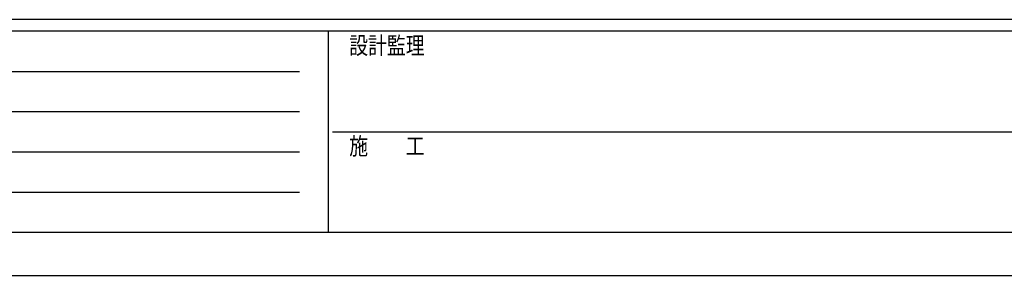
# Model space of a CAD drawing. Units: millimetres. Extents: x 0 to 37845, y 0 to 26730.
# Drawn here: x 10639 to 18336, y 0 to 2002 of the extents above; entities that cross this region are included whole.
import ezdxf

# ---------------------------------------------------------------- set-up
doc = ezdxf.new("R2010")
doc.units = ezdxf.units.MM
doc.layers.add('YKK_ZWAK', color=7, linetype='Continuous', lineweight=30)
doc.styles.add('text-b', font='extslim2.shx', dxfattribs={"width": 0.8, "bigfont": 'extfont2.shx'})

msp = doc.modelspace()

# ---------------------------------------------------------------- linework, layer by layer
at = {"layer": 'YKK_ZWAK'}
for p, q in [((36450.1, 2002.5), (1350.1, 2002.5)), ((13050.1, 1912.5), (1350.1, 1912.5)), ((13050.1, 1912.5), (13050.1, 337.5)), ((18900.1, 1912.5), (13050.1, 1912.5)), ((1541.3, 1597.5), (12825.1, 1597.5)), ((1541.3, 1282.5), (12825.1, 1282.5)), ((13083.8, 1125), (18900.1, 1125)), ((1541.3, 967.5), (12825.1, 967.5)), ((1541.3, 652.5), (12825.1, 652.5)), ((1350.1, 337.5), (13050.1, 337.5)), ((13050.1, 337.5), (18900.1, 337.5)), ((0, 0), (37845, 0))]:
    msp.add_line(p, q, dxfattribs=at)

# ---------------------------------------------------------------- texts
at = {"layer": 'YKK_ZWAK', "style": 'text-b', "width": 0.8}
for s, p in [('設計監理', (13215.1, 1732.5)), ('施\u3000\u3000工', (13215.1, 945))]:
    msp.add_text(s, height=135, dxfattribs=at).set_placement(p)

doc.saveas('drawing.dxf')
